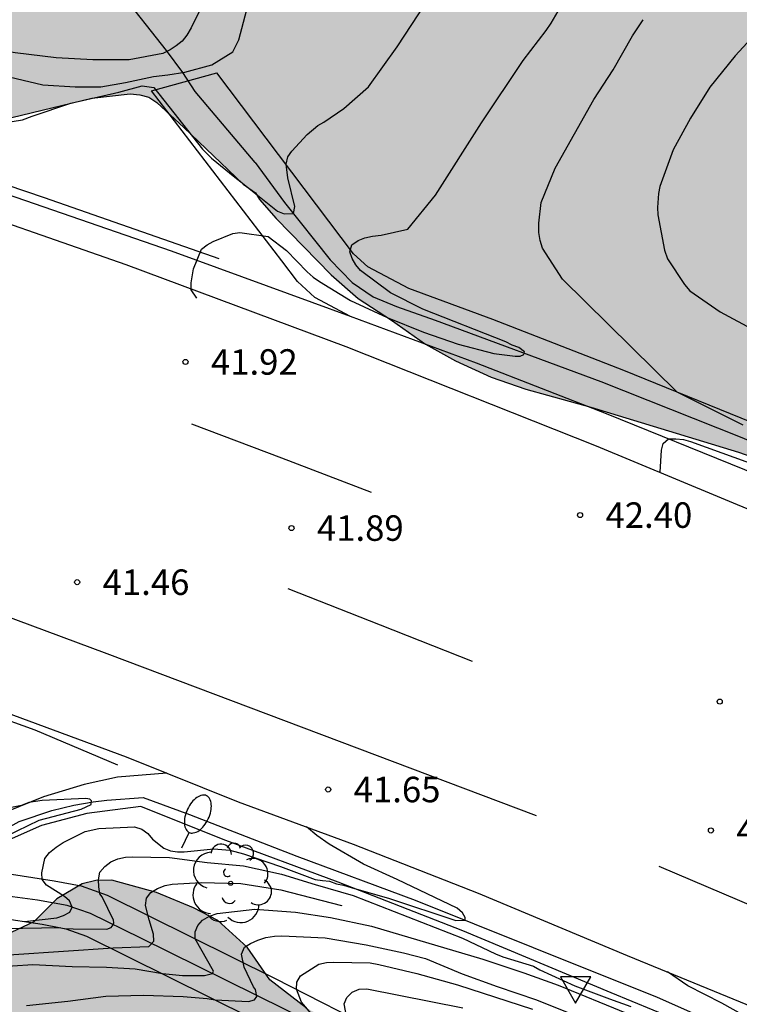
# Model space of a CAD drawing. Units: millimetres. Extents: x 584143 to 584495, y 4796289 to 4796541.
# Drawn here: x 584373 to 584395, y 4796408 to 4796437 of the extents above; entities that cross this region are included whole.
import ezdxf

# ---------------------------------------------------------------- set-up
doc = ezdxf.new("R2010")
doc.units = ezdxf.units.MM
for name, color, linetype in [('020104', 34, 'Continuous'), ('020204', 9, 'Continuous'), ('020308', 9, 'Continuous'), ('050102', 4, 'Continuous'), ('050103', 4, 'Continuous'), ('050104', 4, 'Continuous'), ('060102', 9, 'Continuous'), ('060119', 9, 'Continuous'), ('070116', 6, 'Continuous'), ('100106', 63, 'Continuous'), ('100111', 9, 'Continuous'), ('100202', 3, 'Continuous'), ('250202', 9, 'Continuous'), ('260101', 9, 'Continuous'), ('260205', 9, 'Continuous'), ('990504', 63, 'Continuous')]:
    doc.layers.add(name, color=color, linetype=linetype)
doc.layers.add('020105', color=24, linetype='Continuous', lineweight=30)
doc.styles.add('ARIAL', font='ARIAL.TTF', dxfattribs={"height": 1})

# ---------------------------------------------------------------- blocks, each defined once
blk = doc.blocks.new('COTAPU')
blk.add_circle((0, 0), 0.075)
blk = doc.blocks.new('FAREDI')
blk.add_line((0, 0), (0.5, 0))
blk.add_lwpolyline([(0.5, 0, 0.159986), (0.538, -0.117, 0.106322), (0.675, -0.238, 0.071006), (0.858, -0.309, 0.057309), (1.099, -0.337, 0.057309), (1.339, -0.309, 0.071006), (1.522, -0.238, 0.106322), (1.659, -0.117, 0.159986), (1.697, 0, 0.159986), (1.659, 0.117, 0.106322), (1.522, 0.238, 0.071006), (1.339, 0.309, 0.057309), (1.099, 0.337, 0.057309), (0.858, 0.309, 0.071006), (0.675, 0.238, 0.106322), (0.538, 0.117, 0.159986)], format="xyb", close=True)
blk = doc.blocks.new('SETRA')
at = {"linetype": 'Continuous'}
blk.add_lwpolyline([(0.451, 0.26), (-0.45, 0.26), (-0.001, -0.52)], close=True, dxfattribs=at)
blk = doc.blocks.new('ARBOL')
blk.add_circle((0, 0), 0.0587)
for centre, radius, start, end in [((0.097, 0.97), 0.21, 23.1565, 160.4665), ((-0.564, 0.381), 0.532, 92.28, 254.58), ((-0.28, 0.855), 0.3, 359.2878, 173.6078), ((0.438, 0.881), 0.24, 301.578, 139.328), ((0.656, 0.288), 0.443, 319.8556, 114.7656), ((-0.091, 0.321), 0.12, 119.14, 310.56), ((0.819, -0.249), 0.383, 235.5275, 62.0275), ((-0.556, -0.339), 0.555, 142.64, 266.54), ((-0.039, -0.384), 0.21, 189.64, 323.88), ((0.299, -0.624), 0.532, 224.67, 0.24), ((-0.301, -0.676), 0.45, 213.78, 295.32)]:
    blk.add_arc(centre, radius, start, end)

msp = doc.modelspace()

# ---------------------------------------------------------------- hatches: boundary and pattern name
at = {"layer": '990504'}
msp.add_hatch(color=256, dxfattribs=at).paths.add_polyline_path([(584351.419, 4796460.721), (584351.027, 4796460.633), (584350.509, 4796460.403), (584350.299, 4796460.245), (584350.089, 4796459.793), (584349.855, 4796458.789), (584349.775, 4796457.957), (584349.603, 4796456.901), (584349.291, 4796455.787), (584348.911, 4796454.753), (584348.131, 4796453.093), (584347.479, 4796451.969), (584347.051, 4796450.945), (584346.981, 4796450.729), (584346.963, 4796449.825), (584347.125, 4796448.645), (584347.417, 4796447.929), (584348.105, 4796446.759), (584349.573, 4796445.117), (584350.347, 4796444.197), (584350.527, 4796443.919), (584350.669, 4796443.635), (584351.455, 4796441.275), (584351.661, 4796440.815), (584351.807, 4796440.615), (584352.559, 4796439.854), (584353.423, 4796439.162), (584353.631, 4796439.042), (584354.903, 4796438.537), (584356.039, 4796438.177), (584358.382, 4796437.641), (584360.634, 4796437.219), (584361.924, 4796437.037), (584362.948, 4796436.653), (584363.856, 4796436.191), (584366.69, 4796434.985), (584367.952, 4796434.375), (584368.556, 4796434.139), (584369.578, 4796433.917), (584370.142, 4796433.871), (584372.772, 4796433.871), (584373.212, 4796433.929), (584375.57, 4796434.491), (584376.698, 4796434.617), (584376.984, 4796434.595), (584377.248, 4796434.525), (584377.482, 4796434.367), (584378.284, 4796433.627), (584380.024, 4796431.961), (584380.394, 4796431.711), (584380.512, 4796431.511), (584380.998, 4796430.951), (584382.62, 4796429.291), (584383.414, 4796428.591), (584384.394, 4796427.959), (584385.398, 4796427.249), (584386.275, 4796426.765), (584387.327, 4796426.277), (584388.349, 4796425.929), (584390.269, 4796425.401), (584394.615, 4796424.067), (584395.763, 4796423.673), (584396.775, 4796423.425), (584397.723, 4796423.105), (584398.899, 4796422.815), (584399.113, 4796422.793), (584399.523, 4796422.635), (584400.567, 4796422.367), (584401.623, 4796422.249), (584404.955, 4796421.661), (584406.151, 4796421.281), (584408.525, 4796420.723), (584411.731, 4796420.089), (584412.905, 4796419.907), (584413.169, 4796419.827), (584413.647, 4796419.579), (584413.817, 4796419.417), (584413.977, 4796419.163), (584414.075, 4796418.369), (584414.052, 4796416.901), (584413.966, 4796416.413), (584413.308, 4796414.789), (584413.278, 4796414.239), (584413.306, 4796413.969), (584413.47, 4796413.463), (584413.602, 4796413.231), (584413.956, 4796412.823), (584414.144, 4796412.647), (584415.146, 4796412.075), (584416.256, 4796411.709), (584417.352, 4796411.567), (584418.43, 4796411.553), (584421.84, 4796410.911), (584425.036, 4796410.159), (584425.652, 4796409.961), (584426.922, 4796409.793), (584428.13, 4796409.559), (584429.266, 4796409.429), (584430.268, 4796409.373), (584431.486, 4796409.211), (584432.628, 4796409.009), (584434.114, 4796408.213), (584434.748, 4796408.067), (584435.598, 4796407.625), (584436.016, 4796407.595), (584437.076, 4796407.147), (584439.228, 4796405.862), (584441.982, 4796404.658), (584443.198, 4796404.023), (584444.756, 4796402.571), (584446.907, 4796400.844), (584448.207, 4796399.957), (584453.371, 4796397.056), (584455.524, 4796395.999), (584458.149, 4796394.948), (584459.359, 4796394.616), (584460.638, 4796394.346), (584461.765, 4796394.335), (584462.565, 4796394.371), (584463.061, 4796394.469), (584463.572, 4796394.726), (584464.465, 4796395.478), (584464.74, 4796395.911), (584464.917, 4796396.459), (584464.941, 4796396.909), (584464.792, 4796397.968), (584464.992, 4796398.775), (584466.44, 4796399.258), (584467.768, 4796400.161), (584467.862, 4796401.121), (584467.757, 4796401.707), (584467.386, 4796402.356), (584466.87, 4796402.944), (584465.926, 4796403.457), (584464.755, 4796403.909), (584462.715, 4796404.517), (584461.916, 4796404.816), (584460.418, 4796405.726), (584459.908, 4796406.078), (584459.401, 4796406.848), (584459.401, 4796407.132), (584459.153, 4796408.278), (584458.955, 4796409.504), (584458.753, 4796411.182), (584458.383, 4796412.282), (584458.283, 4796412.484), (584458.041, 4796413.284), (584457.549, 4796413.78), (584457.365, 4796413.902), (584456.217, 4796414.35), (584454.291, 4796414.956), (584453.319, 4796415.162), (584452.301, 4796415.464), (584451.091, 4796415.926), (584449.331, 4796416.48), (584448.891, 4796416.704), (584448.006, 4796417.576), (584447.524, 4796418.158), (584446.742, 4796419.256), (584446.256, 4796420.156), (584445.784, 4796420.806), (584444.526, 4796422.702), (584443.69, 4796423.762), (584443.114, 4796424.798), (584442.936, 4796425.05), (584442.532, 4796425.446), (584441.308, 4796426.27), (584440.8, 4796426.404), (584439.664, 4796426.614), (584438.054, 4796426.866), (584437.064, 4796427.206), (584435.954, 4796427.488), (584434.762, 4796427.732), (584433.756, 4796427.872), (584426.882, 4796427.844), (584425.78, 4796427.904), (584424.696, 4796428.022), (584422.756, 4796428.512), (584421.355, 4796428.766), (584420.369, 4796429.18), (584419.465, 4796429.786), (584418.781, 4796430.636), (584417.829, 4796432.088), (584417.651, 4796432.26), (584417.223, 4796432.53), (584416.125, 4796433.076), (584415.933, 4796433.144), (584413.445, 4796433.134), (584412.993, 4796433.058), (584411.997, 4796432.972), (584410.819, 4796433.222), (584410.083, 4796433.56), (584408.147, 4796434.828), (584406.817, 4796435.394), (584406.295, 4796435.936), (584406.161, 4796436.13), (584406.063, 4796436.316), (584405.997, 4796436.574), (584405.993, 4796436.842), (584406.305, 4796438.424), (584406.333, 4796439.698), (584406.293, 4796439.962), (584406.195, 4796440.222), (584405.967, 4796440.564), (584405.233, 4796441.132), (584405.011, 4796441.244), (584404.333, 4796441.29), (584403.293, 4796441.264), (584401.353, 4796440.98), (584400.737, 4796440.814), (584400.375, 4796440.902), (584398.945, 4796440.976), (584396.851, 4796441.81), (584395.452, 4796442.311), (584395.178, 4796442.357), (584394.938, 4796442.359), (584393.758, 4796442.159), (584392.332, 4796442.129), (584392.082, 4796442.199), (584391.454, 4796442.915), (584390.968, 4796443.573), (584390.5, 4796445.471), (584390.01, 4796446.819), (584389.914, 4796446.998), (584389.73, 4796447.101), (584386.56, 4796447.165), (584385.558, 4796447.341), (584384.336, 4796447.439), (584381.196, 4796448.223), (584380.026, 4796448.819), (584379.63, 4796449.071), (584379.45, 4796449.223), (584379.116, 4796449.635), (584377.964, 4796451.715), (584377.528, 4796452.847), (584377.174, 4796454.281), (584376.118, 4796456.491), (584375.77, 4796456.897), (584374.428, 4796457.571), (584374.174, 4796457.649), (584373.696, 4796457.683), (584372.931, 4796457.551), (584371.831, 4796457.259), (584370.885, 4796456.877), (584368.707, 4796455.831), (584367.773, 4796455.307), (584367.211, 4796455.193), (584366.717, 4796455.201), (584365.315, 4796455.541), (584364.393, 4796455.935), (584363.345, 4796456.325), (584362.177, 4796456.641), (584361.003, 4796456.797), (584359.975, 4796456.797), (584358.829, 4796456.877), (584357.557, 4796457.063), (584356.291, 4796457.427), (584355.293, 4796458.007), (584354.507, 4796458.643), (584352.509, 4796460.441), (584352.319, 4796460.553), (584351.905, 4796460.707)])
h = msp.add_hatch(color=256, dxfattribs=at)
h.paths.add_polyline_path([(584144.151, 4796391.279), (584144.151, 4796393.607), (584144.712, 4796394.224), (584144.868, 4796394.606), (584144.808, 4796394.844), (584144.642, 4796395.008), (584144.454, 4796395.084), (584144.151, 4796395.109), (584144.151, 4796417.309), (584145.106, 4796417.83), (584146.644, 4796418.2), (584148.426, 4796419.125), (584149.44, 4796419.833), (584149.832, 4796420.203), (584150.426, 4796420.897), (584150.616, 4796421.055), (584150.824, 4796421.201), (584151.676, 4796421.639), (584156.318, 4796422.271), (584157.364, 4796422.575), (584158.562, 4796422.999), (584159.65, 4796423.473), (584160.7, 4796424.017), (584161.682, 4796424.445), (584163.76, 4796425.061), (584164.166, 4796425.109), (584164.77, 4796425.109), (584165.812, 4796424.979), (584166.58, 4796424.833), (584167.456, 4796424.791), (584168.916, 4796424.321), (584169.58, 4796423.967), (584170.618, 4796423.607), (584171.683, 4796423.379), (584172.149, 4796423.409), (584172.617, 4796423.573), (584172.819, 4796423.741), (584173.347, 4796424.367), (584174.343, 4796425.103), (584175.593, 4796426.163), (584175.965, 4796426.401), (584177.829, 4796427.227), (584179.759, 4796427.725), (584182.021, 4796428.137), (584183.177, 4796428.282), (584183.377, 4796428.256), (584184.207, 4796427.982), (584186.023, 4796427.732), (584186.459, 4796427.746), (584186.997, 4796427.858), (584188.127, 4796428.208), (584189.187, 4796428.67), (584190.043, 4796428.968), (584191.097, 4796429.142), (584191.605, 4796429.128), (584191.827, 4796429.066), (584192.333, 4796428.816), (584193.285, 4796428.184), (584193.753, 4796428.038), (584195.871, 4796428.008), (584197.077, 4796427.714), (584198.029, 4796427.528), (584198.537, 4796427.552), (584199.499, 4796427.736), (584200.005, 4796427.778), (584201.117, 4796427.766), (584202.267, 4796427.586), (584202.813, 4796427.628), (584203.371, 4796427.782), (584204.139, 4796428.164), (584204.755, 4796428.522), (584205.957, 4796428.996), (584206.197, 4796429.012), (584206.599, 4796428.99), (584208.047, 4796428.512), (584209.271, 4796428.264), (584211.86, 4796428.258), (584212.336, 4796428.218), (584214.486, 4796427.398), (584215.372, 4796427.238), (584215.784, 4796427.234), (584216.458, 4796427.304), (584217.378, 4796427.546), (584218.396, 4796427.958), (584219.276, 4796428.458), (584220.33, 4796428.942), (584221.01, 4796429.166), (584221.286, 4796429.148), (584221.792, 4796428.994), (584222.424, 4796428.56), (584223.548, 4796427.66), (584223.826, 4796427.36), (584224.03, 4796427.21), (584225.384, 4796426.67), (584226.638, 4796426.528), (584230.08, 4796426.334), (584236.102, 4796426.345), (584237.264, 4796426.269), (584237.484, 4796426.201), (584237.64, 4796426.069), (584237.674, 4796425.867), (584237.652, 4796425.461), (584237.544, 4796425.275), (584237.334, 4796425.105), (584236.92, 4796424.863), (584236.492, 4796424.747), (584235.112, 4796424.579), (584233.892, 4796424.513), (584232.664, 4796424.524), (584231.544, 4796424.592), (584230.072, 4796424.914), (584229.864, 4796424.916), (584229.428, 4796424.868), (584228.19, 4796424.548), (584227.646, 4796424.45), (584227.348, 4796424.45), (584225.274, 4796424.738), (584223, 4796424.57), (584221.812, 4796424.542), (584220.722, 4796424.686), (584218.944, 4796425.166), (584218.244, 4796425.15), (584216.944, 4796424.86), (584215.804, 4796424.492), (584213.612, 4796424.042), (584212.74, 4796423.76), (584212.41, 4796423.54), (584212.278, 4796423.354), (584211.752, 4796421.948), (584211.518, 4796421.502), (584211.358, 4796421.3), (584210.926, 4796421.004), (584209.896, 4796420.544), (584209.094, 4796420.276), (584208.534, 4796420.21), (584207.824, 4796420.244), (584207.624, 4796420.288), (584206.918, 4796420.574), (584206.718, 4796420.744), (584206.216, 4796421.332), (584205.816, 4796422.162), (584205.661, 4796422.32), (584205.285, 4796422.564), (584205.045, 4796422.624), (584204.791, 4796422.63), (584204.235, 4796422.526), (584202.919, 4796421.906), (584201.799, 4796421.568), (584200.901, 4796421.618), (584199.939, 4796421.844), (584199.349, 4796421.814), (584198.039, 4796421.366), (584195.845, 4796420.822), (584193.707, 4796420.522), (584192.613, 4796420.306), (584191.471, 4796420.171), (584190.335, 4796420.115), (584188.075, 4796419.883), (584187.075, 4796419.605), (584186.053, 4796419.099), (584185.103, 4796418.473), (584182.567, 4796416.039), (584181.655, 4796415.275), (584179.813, 4796413.609), (584178.949, 4796412.519), (584178.821, 4796412.313), (584178.755, 4796412.083), (584178.779, 4796411.607), (584178.869, 4796411.413), (584179.027, 4796411.239), (584179.233, 4796411.119), (584179.695, 4796411.091), (584180.177, 4796411.165), (584181.409, 4796411.491), (584182.519, 4796411.849), (584184.555, 4796412.633), (584187.937, 4796413.783), (584188.899, 4796414.075), (584190.223, 4796414.227), (584191.061, 4796414.189), (584192.611, 4796413.733), (584193.601, 4796413.391), (584194.403, 4796413.225), (584194.605, 4796413.269), (584194.749, 4796413.441), (584194.751, 4796413.665), (584194.669, 4796413.871), (584194.131, 4796414.523), (584194.151, 4796414.725), (584194.255, 4796414.905), (584194.441, 4796415.063), (584194.651, 4796415.135), (584198.269, 4796415.417), (584200.423, 4796415.636), (584201.492, 4796415.672), (584203.748, 4796415.846), (584205.834, 4796416.072), (584207.95, 4796416.08), (584208.76, 4796415.896), (584209.472, 4796415.486), (584209.586, 4796415.336), (584209.676, 4796415.106), (584209.678, 4796414.874), (584209.556, 4796414.644), (584209.408, 4796414.492), (584209.198, 4796414.346), (584207.454, 4796413.578), (584207.062, 4796413.372), (584206.914, 4796413.234), (584206.88, 4796413.036), (584206.988, 4796412.808), (584207.126, 4796412.662), (584207.492, 4796412.426), (584207.94, 4796412.348), (584213.022, 4796412.346), (584218.222, 4796412.426), (584229.172, 4796412.436), (584231.398, 4796412.668), (584232.544, 4796412.87), (584233.69, 4796412.962), (584234.077, 4796413.109), (584235.081, 4796413.205), (584237.289, 4796413.271), (584244.253, 4796413.715), (584249.603, 4796413.776), (584253.183, 4796413.912), (584255.289, 4796414.06), (584256.305, 4796414.194), (584260.983, 4796414.612), (584264.435, 4796414.78), (584265.637, 4796414.9), (584268.117, 4796415.056), (584269.343, 4796415.202), (584271.111, 4796415.626), (584272.26, 4796415.77), (584272.718, 4796415.712), (584272.956, 4796415.61), (584273.842, 4796415.36), (584278.49, 4796415.336), (584280.718, 4796415.404), (584281.732, 4796415.476), (584282.962, 4796415.582), (584284.134, 4796415.762), (584287.704, 4796416.534), (584289.118, 4796416.776), (584290.906, 4796417.569), (584291.862, 4796418.141), (584292.516, 4796418.685), (584293.094, 4796419.077), (584294.402, 4796419.587), (584296.974, 4796420.691), (584298.986, 4796421.387), (584299.728, 4796421.459), (584301.89, 4796421.485), (584302.294, 4796421.647), (584302.448, 4796421.821), (584302.552, 4796422.031), (584302.628, 4796422.227), (584302.646, 4796422.457), (584302.638, 4796425.219), (584302.568, 4796426.041), (584302.536, 4796426.209), (584302.388, 4796426.551), (584301.954, 4796427.067), (584301.57, 4796427.303), (584301.35, 4796427.353), (584300.86, 4796427.353), (584300.69, 4796427.285), (584300.616, 4796427.169), (584300.602, 4796425.891), (584300.496, 4796425.419), (584300.368, 4796425.273), (584300.196, 4796425.163), (584300.04, 4796425.101), (584299.508, 4796425.025), (584299.18, 4796424.781), (584299.078, 4796424.623), (584299.068, 4796424.427), (584298.96, 4796424.011), (584298.68, 4796423.733), (584298.286, 4796423.551), (584297.328, 4796423.291), (584296.316, 4796423.099), (584295.406, 4796422.875), (584294.406, 4796422.527), (584294.22, 4796422.365), (584293.898, 4796421.975), (584293.742, 4796421.565), (584293.392, 4796421.001), (584293.064, 4796420.675), (584292.848, 4796420.545), (584292.406, 4796420.431), (584291.884, 4796420.365), (584290.938, 4796420.135), (584290.736, 4796420.033), (584289.798, 4796419.439), (584288.964, 4796418.645), (584288.394, 4796418.163), (584287.576, 4796417.788), (584286.466, 4796417.53), (584285.244, 4796417.39), (584284.212, 4796417.426), (584284.018, 4796417.474), (584283.67, 4796417.66), (584283.626, 4796417.868), (584283.64, 4796418.086), (584283.744, 4796418.298), (584283.93, 4796418.462), (584285.802, 4796419.638), (584286.204, 4796420.019), (584286.324, 4796420.241), (584286.372, 4796420.459), (584286.368, 4796420.681), (584286.208, 4796421.549), (584286.082, 4796421.749), (584285.9, 4796421.905), (584285.428, 4796422.097), (584284.888, 4796422.111), (584284.142, 4796421.973), (584283.008, 4796421.588), (584280.91, 4796420.978), (584280.258, 4796421.006), (584279.038, 4796421.474), (584277.55, 4796421.272), (584277.07, 4796421.328), (584276.792, 4796421.424), (584276.03, 4796421.834), (584274.717, 4796423.208), (584274.293, 4796423.46), (584274.073, 4796423.498), (584273.879, 4796423.46), (584273.697, 4796423.294), (584273.603, 4796423.098), (584273.543, 4796422.164), (584273.451, 4796421.98), (584273.295, 4796421.818), (584272.905, 4796421.626), (584271.991, 4796421.378), (584271.073, 4796421.23), (584270.105, 4796420.99), (584268.915, 4796420.784), (584267.879, 4796420.726), (584267.487, 4796420.63), (584266.521, 4796420.23), (584265.871, 4796420.068), (584265.261, 4796420.068), (584264.357, 4796420.306), (584263.863, 4796420.276), (584263.641, 4796420.192), (584263.235, 4796419.934), (584262.179, 4796418.852), (584261.545, 4796418.424), (584261.071, 4796418.298), (584259.925, 4796418.158), (584259.019, 4796418.196), (584257.731, 4796419.024), (584256.719, 4796419.51), (584256.231, 4796419.67), (584255.999, 4796419.692), (584255.063, 4796419.648), (584252.621, 4796419.352), (584251.457, 4796419.25), (584250.287, 4796419.254), (584249.099, 4796419.382), (584248.467, 4796419.41), (584247.095, 4796419.676), (584246.447, 4796419.856), (584238.856, 4796419.823), (584238.356, 4796419.917), (584238.132, 4796420.045), (584237.748, 4796420.395), (584237.28, 4796421.043), (584237.008, 4796421.621), (584236.82, 4796422.502), (584236.806, 4796423.372), (584236.956, 4796424.026), (584237.084, 4796424.208), (584237.468, 4796424.546), (584237.858, 4796424.744), (584238.708, 4796424.794), (584239.624, 4796425.006), (584240.03, 4796425.154), (584241.012, 4796425.68), (584241.98, 4796426.598), (584242.382, 4796426.922), (584244.188, 4796427.868), (584245.486, 4796428.354), (584247.743, 4796428.954), (584248.223, 4796428.998), (584248.439, 4796428.976), (584248.899, 4796428.8), (584250.055, 4796428.118), (584251.117, 4796427.79), (584252.565, 4796427.78), (584253.677, 4796427.812), (584254.701, 4796427.894), (584255.229, 4796427.874), (584255.631, 4796427.74), (584256.709, 4796427.118), (584257.111, 4796426.978), (584257.583, 4796426.968), (584258.481, 4796427.138), (584260.515, 4796427.384), (584261.521, 4796427.342), (584262.465, 4796427.22), (584264.789, 4796426.504), (584267.129, 4796426.33), (584269.513, 4796426.314), (584274.967, 4796426.37), (584276.119, 4796426.412), (584276.925, 4796426.548), (584278.261, 4796427.079), (584279.597, 4796428.105), (584280.183, 4796428.507), (584280.827, 4796429.139), (584281.005, 4796429.247), (584281.928, 4796429.593), (584283.274, 4796429.627), (584286.006, 4796429.309), (584286.83, 4796429.391), (584287.196, 4796429.553), (584287.31, 4796429.719), (584287.366, 4796430.639), (584287.516, 4796430.757), (584287.888, 4796430.907), (584288.122, 4796430.935), (584290.476, 4796430.935), (584293.96, 4796430.761), (584295.122, 4796430.747), (584296.188, 4796430.679), (584296.91, 4796430.545), (584302.692, 4796430.463), (584303.892, 4796430.327), (584304.88, 4796430.281), (584307.014, 4796429.991), (584308.9, 4796429.539), (584310.326, 4796428.987), (584312.068, 4796427.885), (584312.976, 4796427.199), (584313.124, 4796427.037), (584313.684, 4796426.287), (584314.131, 4796425.059), (584314.263, 4796423.973), (584314.329, 4796423.753), (584314.503, 4796423.625), (584314.721, 4796423.561), (584315.763, 4796423.403), (584317.415, 4796423.351), (584318.533, 4796423.193), (584319.645, 4796423.105), (584321.889, 4796422.627), (584323.023, 4796422.261), (584324.703, 4796421.629), (584325.219, 4796421.253), (584325.733, 4796420.991), (584325.873, 4796420.833), (584326.225, 4796420.357), (584326.887, 4796418.879), (584327.539, 4796418.291), (584329.619, 4796417.361), (584329.777, 4796417.205), (584330.519, 4796416.659), (584332.541, 4796415.645), (584333.433, 4796414.983), (584334.441, 4796414.367), (584336.255, 4796413.571), (584337.595, 4796413.263), (584338.557, 4796412.899), (584339.063, 4796412.635), (584339.804, 4796412.069), (584340.044, 4796411.961), (584341.406, 4796411.141), (584342.29, 4796410.821), (584342.552, 4796410.751), (584343.684, 4796410.617), (584346.124, 4796410.688), (584347.3, 4796410.654), (584348.44, 4796410.53), (584352.416, 4796410.484), (584352.854, 4796410.342), (584353.244, 4796410.098), (584353.396, 4796409.914), (584353.612, 4796409.51), (584353.912, 4796409.114), (584354.318, 4796408.768), (584354.78, 4796408.548), (584356.026, 4796408.298), (584357.258, 4796408.336), (584357.544, 4796408.398), (584358.724, 4796408.856), (584359.902, 4796409.196), (584360.986, 4796409.56), (584362.136, 4796409.848), (584363.164, 4796409.858), (584363.922, 4796409.808), (584364.83, 4796409.648), (584368.384, 4796409.654), (584369.48, 4796409.714), (584370.132, 4796409.804), (584371.572, 4796409.77), (584372.733, 4796409.8), (584373.219, 4796409.936), (584373.867, 4796410.248), (584374.541, 4796410.926), (584375.287, 4796411.368), (584375.687, 4796411.462), (584376.161, 4796411.468), (584377.473, 4796411.108), (584378.563, 4796410.656), (584379.277, 4796410.282), (584380.143, 4796409.496), (584380.817, 4796408.538), (584381.889, 4796407.706), (584383.823, 4796406.716), (584384.653, 4796406.122), (584385.665, 4796405.486), (584386.655, 4796404.794), (584387.391, 4796404.418), (584387.593, 4796404.254), (584387.479, 4796404.046), (584385.852, 4796403.575), (584384.205, 4796403.457), (584381.865, 4796403.87), (584381.169, 4796404.312), (584380.405, 4796404.654), (584379.975, 4796404.808), (584378.925, 4796405.044), (584377.887, 4796405.442), (584377.513, 4796405.682), (584376.229, 4796406.308), (584375.213, 4796407.024), (584373.909, 4796407.344), (584371.435, 4796407.382), (584371.039, 4796407.458), (584369.72, 4796407.448), (584366.468, 4796407.04), (584365.366, 4796407.03), (584363.258, 4796406.674), (584361.136, 4796406.422), (584360.08, 4796406.414), (584359.518, 4796406.354), (584358.514, 4796406.12), (584356.31, 4796405.93), (584354.784, 4796405.358), (584353.724, 4796405.272), (584353.314, 4796405.336), (584352.248, 4796405.738), (584351.074, 4796406.026), (584345.506, 4796406.873), (584344.47, 4796406.917), (584344.204, 4796406.881), (584342.63, 4796406.467), (584341.458, 4796406.291), (584340.78, 4796406.269), (584340.106, 4796406.373), (584339.94, 4796406.543), (584339.838, 4796406.745), (584339.344, 4796408.169), (584338.636, 4796409.701), (584338.474, 4796409.883), (584338.138, 4796410.147), (584337.511, 4796410.531), (584337.045, 4796410.731), (584336.089, 4796410.973), (584335.851, 4796411.071), (584334.123, 4796411.951), (584332.869, 4796412.305), (584331.591, 4796413.113), (584329.309, 4796414.029), (584328.979, 4796414.279), (584328.249, 4796415.103), (584328.031, 4796415.239), (584326.769, 4796415.745), (584326.169, 4796416.067), (584325.925, 4796416.419), (584325.757, 4796416.553), (584324.631, 4796416.981), (584323.571, 4796417.617), (584322.595, 4796418.375), (584321.697, 4796418.987), (584320.709, 4796419.539), (584318.743, 4796420.833), (584317.857, 4796421.285), (584317.401, 4796421.321), (584316.651, 4796421.207), (584315.307, 4796421.171), (584313.929, 4796421.055), (584311.545, 4796420.611), (584309.907, 4796420.095), (584309.46, 4796420.021), (584306.132, 4796420.009), (584305.022, 4796419.931), (584304.59, 4796419.777), (584303.652, 4796419.331), (584303.27, 4796419.243), (584301.472, 4796419.403), (584300.386, 4796419.297), (584300.164, 4796419.309), (584299.31, 4796419.615), (584299.054, 4796419.625), (584298.82, 4796419.559), (584298.626, 4796419.417), (584298.012, 4796418.803), (584297.834, 4796418.699), (584297.138, 4796418.493), (584295.776, 4796417.585), (584295.098, 4796417.009), (584294.672, 4796416.761), (584293.746, 4796416.295), (584289.1, 4796414.476), (584288.51, 4796414.108), (584287.798, 4796413.876), (584286.804, 4796413.966), (584286.534, 4796413.94), (584285.506, 4796413.682), (584283.3, 4796413.492), (584281.922, 4796413.254), (584280.188, 4796413.234), (584279.016, 4796413.118), (584277.87, 4796412.912), (584276.756, 4796412.87), (584274.392, 4796412.87), (584273.32, 4796412.924), (584272.192, 4796412.862), (584271.082, 4796412.746), (584270.618, 4796412.636), (584269.716, 4796412.544), (584269.1, 4796412.314), (584268.932, 4796412.166), (584268.818, 4796411.998), (584268.852, 4796411.808), (584269.082, 4796411.694), (584269.326, 4796411.636), (584269.886, 4796411.61), (584271.078, 4796411.72), (584274.122, 4796411.778), (584274.316, 4796411.746), (584274.642, 4796411.53), (584274.79, 4796411.334), (584274.846, 4796411.096), (584274.846, 4796410.888), (584274.792, 4796410.69), (584274.654, 4796410.546), (584274.476, 4796410.418), (584274.02, 4796410.254), (584272.58, 4796410.044), (584267.062, 4796409.574), (584264.593, 4796409.506), (584262.335, 4796409.34), (584255.719, 4796409.156), (584252.331, 4796408.873), (584251.225, 4796408.741), (584238.625, 4796407.795), (584235.103, 4796407.759), (584234.037, 4796408.03), (584229.484, 4796407.436), (584226.242, 4796407.184), (584217.068, 4796406.796), (584211.574, 4796406.69), (584206.06, 4796406.351), (584203.774, 4796406.353), (584202.574, 4796406.467), (584200.33, 4796406.767), (584196.978, 4796407.309), (584192.731, 4796408.363), (584191.609, 4796408.491), (584190.653, 4796408.521), (584189.423, 4796408.183), (584188.263, 4796407.707), (584187.273, 4796407.295), (584185.329, 4796406.377), (584183.169, 4796405.447), (584182.023, 4796405.021), (584179.811, 4796404.329), (584178.809, 4796404.063), (584176.479, 4796403.621), (584172.125, 4796403.117), (584167.435, 4796402.72), (584165.301, 4796402.424), (584163.079, 4796401.94), (584161.955, 4796401.738), (584159.607, 4796401.006), (584158.467, 4796400.704), (584157.773, 4796400.568), (584156.391, 4796400.074), (584154.479, 4796399.276), (584153.503, 4796398.772), (584152.613, 4796398.086), (584151.544, 4796397.346), (584149.914, 4796396.052), (584149.154, 4796395.358), (584148.204, 4796394.318), (584146.694, 4796393.242), (584144.99, 4796391.794)])
h.paths.add_polyline_path([(584233.739, 4796410.866), (584232.569, 4796410.832), (584223.73, 4796410.16), (584219.134, 4796410.006), (584214.82, 4796409.77), (584212.53, 4796409.736), (584205.716, 4796409.383), (584203.634, 4796409.165), (584202.554, 4796409.165), (584202.092, 4796409.219), (584200.826, 4796409.633), (584200.17, 4796409.889), (584199.038, 4796410.139), (584198.204, 4796410.117), (584197.972, 4796410.039), (584197.814, 4796409.889), (584197.834, 4796409.671), (584197.98, 4796409.503), (584198.442, 4796409.329), (584199.834, 4796409.191), (584201.032, 4796408.921), (584203.534, 4796408.581), (584206.98, 4796408.513), (584213.472, 4796408.508), (584218.322, 4796408.758), (584220.634, 4796408.764), (584221.842, 4796408.822), (584223.844, 4796408.968), (584227.198, 4796409.342), (584230.418, 4796409.414), (584232.731, 4796409.552), (584233.931, 4796409.66), (584234.271, 4796409.753), (584236.829, 4796409.689), (584239.883, 4796409.737), (584242.067, 4796409.897), (584245.535, 4796410.219), (584250.523, 4796410.561), (584256.249, 4796410.732), (584258.249, 4796410.646), (584259.253, 4796410.65), (584262.867, 4796410.908), (584264.015, 4796410.948), (584265.005, 4796411.088), (584265.197, 4796411.178), (584265.495, 4796411.46), (584265.545, 4796411.674), (584265.513, 4796411.904), (584265.391, 4796412.094), (584265.197, 4796412.246), (584264.969, 4796412.346), (584264.545, 4796412.416), (584262.419, 4796412.196), (584261.241, 4796411.776), (584260.183, 4796411.314), (584259.759, 4796411.24), (584258.841, 4796411.328), (584258.463, 4796411.46), (584257.491, 4796411.926), (584257.063, 4796411.976), (584256.357, 4796411.91), (584255.707, 4796411.704), (584255.493, 4796411.694), (584254.787, 4796411.896), (584254.559, 4796411.928), (584254.129, 4796411.906), (584253.689, 4796411.792), (584252.865, 4796411.48), (584252.611, 4796411.46), (584251.077, 4796412.034), (584250.823, 4796412.022), (584249.573, 4796411.457), (584249.383, 4796411.403), (584248.915, 4796411.419), (584247.881, 4796411.765), (584247.647, 4796411.723), (584246.397, 4796411.263), (584245.909, 4796411.273), (584245.175, 4796411.439), (584244.463, 4796411.501), (584242.315, 4796411.155), (584241.529, 4796410.787), (584240.947, 4796410.397), (584240.691, 4796410.311), (584239.607, 4796410.179), (584238.983, 4796410.209), (584238.297, 4796410.361), (584236.967, 4796410.501), (584235.205, 4796410.507)], flags=0)

# ---------------------------------------------------------------- linework, layer by layer
at = {"layer": '020104', "flags": 128}
for points, elevation in [([(584373.224, 4796433.803), (584373.525, 4796433.853), (584373.814, 4796433.966), (584374.954, 4796434.342), (584376.364, 4796434.668), (584377.054, 4796434.853), (584377.392, 4796434.809), (584378.827, 4796432.988), (584379.098, 4796432.729), (584379.78, 4796432.164), (584379.962, 4796432.034), (584381.042, 4796431.168), (584381.232, 4796431.088), (584381.51, 4796431.102), (584381.552, 4796431.3), (584381.34, 4796432.146), (584381.294, 4796432.548), (584381.338, 4796432.77), (584381.46, 4796432.936), (584381.914, 4796433.426), (584382.228, 4796433.69), (584382.406, 4796433.784), (584382.996, 4796434.194), (584383.72, 4796434.832), (584384.562, 4796436.002), (584385.61, 4796437.61)], 41.5), ([(584378.662, 4796428.608), (584378.492, 4796428.853), (584378.492, 4796429.061), (584378.56, 4796429.473), (584378.796, 4796430.045), (584378.964, 4796430.173), (584379.148, 4796430.275), (584379.722, 4796430.513), (584379.928, 4796430.539), (584380.76, 4796430.421), (584381.302, 4796430.011), (584381.914, 4796429.377), (584382.086, 4796429.223), (584382.274, 4796429.093), (584383.19, 4796428.541), (584384.264, 4796428.037), (584385.334, 4796427.603), (584386.359, 4796427.249), (584387.411, 4796426.973), (584388.037, 4796426.897), (584388.179, 4796426.897), (584388.287, 4796426.951), (584388.307, 4796427.023), (584388.143, 4796427.149), (584387.951, 4796427.223), (584387.759, 4796427.321), (584385.314, 4796428.277), (584384.368, 4796428.763), (584383.482, 4796429.419), (584383.34, 4796429.585), (584383.232, 4796429.771), (584383.17, 4796429.973), (584383.226, 4796430.175), (584383.41, 4796430.303), (584383.61, 4796430.383), (584383.84, 4796430.435), (584384.09, 4796430.457), (584384.874, 4796430.637), (584385.69, 4796431.641), (584387.046, 4796433.767), (584388.272, 4796435.607), (584388.95, 4796436.485), (584389.1, 4796436.701), (584389.642, 4796437.653)], 42), ([(584363.888, 4796436.931), (584366.106, 4796436.429), (584367.238, 4796436.201), (584370.5, 4796435.631), (584372.758, 4796435.209), (584374.13, 4796434.887), (584375.079, 4796434.831), (584375.831, 4796434.825), (584376.565, 4796434.95), (584377.386, 4796435.132), (584377.806, 4796435.176), (584378.313, 4796435.258), (584379.103, 4796435.471), (584379.718, 4796435.855), (584379.898, 4796436.213), (584380.172, 4796437.251)], 41), ([(584378.924, 4796437.444), (584378.498, 4796436.564), (584378.37, 4796436.346), (584378.228, 4796436.17), (584378.056, 4796436.03), (584377.88, 4796435.916), (584377.66, 4796435.808), (584376.672, 4796435.626), (584375.598, 4796435.622), (584374.52, 4796435.684), (584373.308, 4796435.826), (584370.976, 4796436.192), (584370.76, 4796436.238), (584369.61, 4796436.384), (584367.506, 4796436.742), (584366.48, 4796436.938)], 40.5), ([(584395.233, 4796436.515), (584394.513, 4796435.737), (584393.769, 4796434.813), (584393.195, 4796433.907), (584392.685, 4796432.977), (584392.299, 4796431.893), (584392.257, 4796431.689), (584392.231, 4796431.271), (584392.233, 4796431.057), (584392.439, 4796430.017), (584392.523, 4796429.765), (584393.021, 4796429.011), (584393.183, 4796428.823), (584394.077, 4796428.205), (584395.109, 4796427.639)], 43), ([(584373.05, 4796412.768), (584374.024, 4796413.24), (584375.254, 4796413.56), (584375.555, 4796413.702), (584375.563, 4796413.806), (584375.516, 4796413.856), (584375.39, 4796413.88), (584374.112, 4796413.818), (584373.72, 4796413.754), (584373.504, 4796413.672), (584372.164, 4796413.402)], 41), ([(584373.591, 4796410.252), (584374.541, 4796410.361), (584374.739, 4796410.433), (584374.923, 4796410.529), (584374.989, 4796410.673), (584374.917, 4796410.861), (584374.761, 4796410.989), (584374.233, 4796411.327), (584374.107, 4796411.489), (584374.103, 4796411.689), (584374.186, 4796412.107), (584374.326, 4796412.287), (584374.519, 4796412.445), (584374.723, 4796412.577), (584375.371, 4796412.907), (584375.777, 4796412.995), (584376.831, 4796413.037), (584377.041, 4796412.969), (584377.223, 4796412.845), (584377.359, 4796412.683), (584377.695, 4796412.411), (584377.891, 4796412.337), (584378.093, 4796412.303), (584378.293, 4796412.305), (584379.159, 4796412.391), (584379.631, 4796412.351), (584380.037, 4796412.247), (584381.123, 4796411.875), (584382.149, 4796411.495), (584382.367, 4796411.457), (584382.567, 4796411.445), (584382.773, 4796411.359), (584382.985, 4796411.321), (584383.211, 4796411.259), (584384.333, 4796410.931), (584386.291, 4796410.283), (584386.567, 4796410.289), (584386.567, 4796410.371), (584386.487, 4796410.511), (584386.327, 4796410.651), (584384.565, 4796411.489), (584383.571, 4796411.941), (584382.563, 4796412.527), (584382.193, 4796412.789), (584381.89, 4796413.037)], 41.5), ([(584374.772, 4796410.052), (584375.017, 4796410.036), (584376.014, 4796410.032), (584376.142, 4796410.077), (584376.202, 4796410.161), (584376.217, 4796410.215), (584376.213, 4796410.292), (584375.877, 4796410.98), (584375.803, 4796411.066), (584375.773, 4796411.278), (584375.765, 4796411.486), (584375.807, 4796411.706), (584375.955, 4796411.874), (584376.133, 4796412.014), (584376.341, 4796412.102), (584376.559, 4796412.144), (584376.763, 4796412.154), (584377.861, 4796412.142), (584378.965, 4796411.992), (584380.041, 4796411.896), (584381.159, 4796411.646), (584382.143, 4796411.342), (584383.269, 4796411.018), (584386.483, 4796409.764), (584387.453, 4796409.306), (584387.673, 4796409.216), (584388.581, 4796408.936), (584388.765, 4796408.836), (584389.789, 4796408.364), (584390.811, 4796407.978), (584391.447, 4796407.756)], 42), ([(584372.621, 4796408.914), (584373.837, 4796408.992), (584374.993, 4796408.926), (584376.004, 4796408.914), (584376.85, 4796408.864), (584377.647, 4796408.719), (584378.238, 4796408.669), (584378.886, 4796408.663), (584379.119, 4796408.724), (584379.157, 4796408.796), (584378.609, 4796409.746), (584378.611, 4796409.954), (584378.691, 4796410.138), (584378.827, 4796410.296), (584379.033, 4796410.41), (584379.265, 4796410.486), (584380.373, 4796410.622), (584381.567, 4796410.534), (584382.601, 4796410.374), (584383.805, 4796410.118), (584387.087, 4796409.144), (584388.287, 4796408.746), (584389.307, 4796408.38), (584391.315, 4796407.554)], 43), ([(584373.651, 4796407.783), (584374.861, 4796407.905), (584375.987, 4796408.055), (584377.093, 4796408.087), (584378.257, 4796408.045), (584378.965, 4796407.991), (584379.207, 4796407.945), (584380.187, 4796407.899), (584380.365, 4796407.947), (584380.433, 4796408.049), (584380.387, 4796408.251), (584380.333, 4796408.335), (584380.055, 4796408.911), (584379.975, 4796409.297), (584380.071, 4796409.495), (584380.243, 4796409.611), (584380.463, 4796409.707), (584380.699, 4796409.781), (584380.951, 4796409.821), (584381.167, 4796409.829), (584382.437, 4796409.769), (584383.645, 4796409.569), (584384.745, 4796409.329), (584385.397, 4796409.167), (584386.473, 4796408.715), (584387.503, 4796408.339), (584388.663, 4796407.948), (584392.36, 4796406.465)], 43.5), ([(584382.141, 4796407.414), (584381.741, 4796407.878), (584381.601, 4796408.262), (584381.607, 4796408.466), (584381.715, 4796408.658), (584382.257, 4796408.996), (584382.479, 4796409.046), (584382.687, 4796409.056), (584383.765, 4796409.034), (584384.019, 4796408.988), (584385.141, 4796408.724), (584386.343, 4796408.386), (584388.543, 4796407.67)], 44), ([(584396.059, 4796406.77), (584394.121, 4796407.854), (584393.123, 4796408.364), (584392.522, 4796408.769)], 42), ([(584383.083, 4796407.419), (584383, 4796407.835), (584383.077, 4796408.021), (584383.239, 4796408.173), (584383.443, 4796408.265), (584383.671, 4796408.272), (584386.499, 4796407.71)], 44.5)]:
    msp.add_lwpolyline(points, dxfattribs=dict(at, elevation=elevation))
at = {"layer": '020105', "elevation": 42.5, "flags": 128}
for points in [[(584394.749, 4796424.868), (584392.807, 4796425.841), (584389.433, 4796429.164), (584388.841, 4796430.078), (584388.777, 4796430.3), (584388.735, 4796430.54), (584388.731, 4796430.81), (584388.798, 4796431.42), (584389.214, 4796432.428), (584390.35, 4796434.456), (584390.924, 4796435.326), (584391.494, 4796436.332), (584391.805, 4796436.803)], [(584392.305, 4796423.48), (584392.343, 4796424.13), (584392.399, 4796424.324), (584392.551, 4796424.46), (584392.771, 4796424.464), (584392.991, 4796424.446), (584393.203, 4796424.386), (584395.399, 4796423.594)], [(584361.204, 4796409.215), (584361.68, 4796409.157), (584363.966, 4796409.141), (584368.588, 4796409.153), (584369.608, 4796409.189), (584370.838, 4796409.199), (584372.025, 4796409.233), (584373.269, 4796409.287), (584376.201, 4796409.479), (584377.251, 4796409.523), (584377.401, 4796409.671), (584377.391, 4796409.885), (584377.255, 4796410.307), (584377.151, 4796410.725), (584377.179, 4796410.939), (584377.307, 4796411.107), (584377.501, 4796411.231), (584377.733, 4796411.315), (584377.941, 4796411.353), (584378.795, 4796411.407), (584379.957, 4796411.369), (584381.133, 4796411.191), (584382.919, 4796410.729), (584382.919, 4796410.713)]]:
    msp.add_lwpolyline(points, dxfattribs=at)
at = {"layer": '050102'}
for points in [[(584380.384, 4796432.598, 41.385), (584378.615, 4796434.688, 37.197), (584378.246, 4796435.254, 40.999), (584377.77, 4796435.901, 40.499), (584376.403, 4796437.63, 39.999), (584372.761, 4796442.397, 39.499), (584370.945, 4796444.724, 39.229), (584373.378, 4796444.933, 39.499), (584378.462, 4796445.409, 39.999), (584382.301, 4796445.891, 37.197), (584389.39, 4796446.617, 40.999), (584389.742, 4796446.671, 41.171), (584393.438, 4796447.054, 41.433), (584393.92, 4796447.088, 41.489), (584394.362, 4796446.98, 41.517), (584401.641, 4796444.078, 41.789)], [(584380.384, 4796432.598, 41.385), (584381.248, 4796431.423, 41.509), (584382.592, 4796429.739, 41.601), (584383.238, 4796429.071, 41.647), (584383.858, 4796428.641, 41.745), (584384.542, 4796428.361, 41.865), (584385.678, 4796427.959, 41.957), (584390.557, 4796426.153, 42.187), (584394.661, 4796424.521, 42.355), (584399.171, 4796422.639, 42.545), (584403.603, 4796420.745, 42.693), (584409.133, 4796418.309, 42.921), (584413.956, 4796416.047, 43.161), (584419.12, 4796413.561, 43.357), (584425.16, 4796410.501, 43.585), (584427.389, 4796409.441, 43.552), (584430.333, 4796407.925, 43.692), (584433.025, 4796406.409, 43.832)]]:
    msp.add_polyline3d(points, dxfattribs=at)
at = {"layer": '050103'}
for points in [[(584370.742, 4796411.276, 40.679), (584372.216, 4796412.528, 40.749), (584373.43, 4796413.194, 40.793), (584374.388, 4796413.524, 40.907), (584375.04, 4796413.676, 40.953), (584375.613, 4796413.782, 40.967), (584376.017, 4796413.828, 40.991), (584377.081, 4796413.906, 41.031), (584378.443, 4796413.4, 41.121), (584381.611, 4796412.18, 41.203), (584385.087, 4796410.88, 41.383), (584388.565, 4796409.49, 41.581), (584392.221, 4796408.028, 41.751), (584396.617, 4796406.072, 41.871)], [(584386.371, 4796405.144, 45.293), (584377.015, 4796409.768, 42.353), (584375.533, 4796410.486, 41.719), (584374.843, 4796410.726, 41.455), (584373.975, 4796410.884, 41.199), (584372.94, 4796411.02, 40.951), (584371.804, 4796411.13, 40.819), (584370.742, 4796411.276, 40.679), (584370.206, 4796411.168, 40.675), (584369.714, 4796411.154, 40.673), (584367.37, 4796411.098, 40.515), (584364.426, 4796410.96, 40.385), (584362.65, 4796410.96, 40.261), (584361.396, 4796410.97, 40.135), (584358.31, 4796410.82, 39.389)]]:
    msp.add_polyline3d(points, dxfattribs=at)
at = {"layer": '050104'}
for points in [[(584377.326, 4796434.707, 41.669), (584379.252, 4796435.241, 41.541)], [(584453.59, 4796394.778, 44.931), (584453.842, 4796395.192, 44.928), (584449.347, 4796397.757, 44.697), (584443.248, 4796401.437, 44.466), (584438.662, 4796403.933, 44.348), (584432.046, 4796407.569, 44.069), (584425.42, 4796410.851, 43.877), (584421.894, 4796412.694, 43.742), (584418.488, 4796414.377, 43.589), (584414.565, 4796416.249, 43.451), (584411.307, 4796417.78, 43.286), (584408.004, 4796419.31, 43.19), (584404.184, 4796421.067, 42.99), (584399.566, 4796423.044, 42.773), (584395.324, 4796424.821, 42.63), (584391.234, 4796426.478, 42.469), (584387.382, 4796427.976, 42.333), (584384.904, 4796428.889, 42.252), (584383.7, 4796429.525, 42.055), (584383.276, 4796429.911, 41.959), (584379.252, 4796435.241, 41.541)], [(584383.183, 4796428.064, 42.129), (584382.142, 4796428.629, 42.111), (584381.624, 4796429.097, 42.085), (584381.162, 4796429.703, 42.087), (584377.326, 4796434.707, 41.669)], [(584377.783, 4796414.622, 41.268), (584376.325, 4796414.506, 41.219), (584375.346, 4796414.286, 41.133), (584374.146, 4796413.926, 41.011), (584372.682, 4796413.332, 40.877), (584371.692, 4796412.82, 40.887), (584370.475, 4796411.978, 40.898), (584367.36, 4796411.796, 40.727), (584364.508, 4796411.66, 40.601), (584362.292, 4796411.652, 40.433), (584361.186, 4796411.656, 40.271), (584358.76, 4796411.67, 39.785), (584355.888, 4796411.496, 39.285), (584353.728, 4796411.342, 39.071), (584352.808, 4796411.226, 38.953), (584351.916, 4796411.132, 38.785), (584351.448, 4796411.108, 38.623), (584351.148, 4796411.134, 38.615), (584350.562, 4796411.256, 38.505), (584349.896, 4796411.474, 38.271), (584349.05, 4796411.944, 38.243)], [(584394.573, 4796406.628, 42.094), (584390.863, 4796408.152, 41.918), (584386.491, 4796409.975, 41.766), (584382.822, 4796411.411, 41.567), (584379.442, 4796412.665, 41.365), (584377.009, 4796413.639, 41.358), (584375.427, 4796413.434, 41.229), (584374.086, 4796413.082, 41.103), (584372.77, 4796412.502, 41.007), (584371.938, 4796411.817, 40.939), (584372.886, 4796411.698, 41.013), (584374.457, 4796411.456, 41.651), (584375.253, 4796411.302, 41.881), (584376.025, 4796411.026, 42.113), (584380.949, 4796408.588, 43.803), (584384.221, 4796406.918, 44.841)], [(584374.657, 4796410.069, 41.946), (584374.804, 4796410.041, 41.99), (584375.415, 4796409.824, 42.18), (584380.267, 4796407.422, 43.848), (584383.555, 4796405.744, 44.891), (584386.249, 4796404.422, 45.477), (584388.378, 4796403.419, 45.823), (584390.226, 4796402.386, 46.289), (584392.203, 4796401.2, 46.714), (584394.043, 4796399.984, 47.247), (584395.83, 4796398.821, 47.603), (584399.668, 4796396.229, 48.4), (584402.291, 4796394.492, 49.028), (584405.301, 4796392.192, 49.763), (584408.014, 4796389.975, 50.274), (584412.932, 4796385.986, 51.567)]]:
    msp.add_polyline3d(points, dxfattribs=at)
at = {"layer": '060102'}
for points in [[(584383.183, 4796428.064, 42.2), (584382.058, 4796428.479, 42.163), (584377.916, 4796429.993, 42.031), (584373.342, 4796431.567, 41.791), (584368.486, 4796433.213, 41.557), (584364.382, 4796434.513, 41.383), (584359.768, 4796435.919, 41.127), (584354.951, 4796437.348, 40.941), (584351.305, 4796438.426, 40.741), (584347.497, 4796439.408, 40.639), (584343.471, 4796440.432, 40.469), (584339.841, 4796441.334, 40.333), (584335.861, 4796442.242, 40.181)], [(584453.092, 4796393.961, 44.939), (584448.428, 4796396.765, 44.733), (584443.158, 4796399.803, 44.511), (584438.716, 4796402.268, 44.38), (584433.994, 4796404.855, 44.128), (584429.408, 4796407.313, 43.935), (584424.786, 4796409.637, 43.859), (584421.274, 4796411.473, 43.725), (584417.89, 4796413.145, 43.573), (584413.98, 4796415.011, 43.435), (584410.729, 4796416.539, 43.271), (584407.431, 4796418.067, 43.175), (584403.629, 4796419.815, 42.975), (584399.033, 4796421.783, 42.759), (584394.803, 4796423.555, 42.617), (584390.729, 4796425.205, 42.457), (584386.897, 4796426.695, 42.321), (584383.183, 4796428.064, 42.2)], [(584333.427, 4796427.772, 39.488), (584335.185, 4796427.372, 39.575), (584338.695, 4796426.606, 39.757), (584341.737, 4796425.774, 39.885), (584345.291, 4796424.782, 40.033), (584350.152, 4796423.568, 40.235), (584354.78, 4796422.294, 40.497), (584360.074, 4796420.722, 40.721), (584367.39, 4796418.4, 41.003), (584372.272, 4796416.69, 41.155), (584376.579, 4796415.104, 41.347), (584377.783, 4796414.622, 41.35)], [(584377.783, 4796414.622, 41.35), (584379.881, 4796413.782, 41.357), (584383.263, 4796412.528, 41.559), (584386.951, 4796411.084, 41.759), (584391.331, 4796409.258, 41.911), (584395.049, 4796407.73, 42.087), (584398.265, 4796406.349, 42.251), (584400.736, 4796405.216, 42.354), (584402.873, 4796404.24, 42.418), (584404.864, 4796403.348, 42.482), (584406.711, 4796402.434, 42.635), (584408.634, 4796401.535, 42.682), (584411.302, 4796400.259, 42.808), (584413.947, 4796398.87, 42.903), (584416.35, 4796397.687, 43.128), (584418.349, 4796396.658, 43.186), (584420.454, 4796395.628, 43.343), (584422.286, 4796394.706, 43.421), (584424.581, 4796393.41, 43.496), (584426.884, 4796392.212, 43.638), (584428.973, 4796391.06, 43.72), (584430.508, 4796390.163, 43.816), (584432.415, 4796389.096, 43.902), (584434.952, 4796387.493, 43.906)]]:
    msp.add_polyline3d(points, dxfattribs=at)
at = {"layer": '060119'}
for points in [[(584336.107, 4796442.554, 40.905), (584342.055, 4796441.17, 41.111), (584347.687, 4796439.668, 41.313), (584353.135, 4796438.21, 41.515), (584359.59, 4796436.329, 41.741), (584364.356, 4796434.817, 41.961), (584369.238, 4796433.241, 42.279), (584374.162, 4796431.571, 42.489), (584379.31, 4796429.769, 42.693)], [(584376.339, 4796414.856, 41.291), (584373.906, 4796415.89, 41.825), (584369.976, 4796417.296, 41.775), (584366.906, 4796418.371, 41.635)]]:
    msp.add_polyline3d(points, dxfattribs=at)
at = {"layer": '070116'}
msp.add_polyline3d([(584374.657, 4796410.069, 42.451), (584370.682, 4796409.998, 42.347), (584367.676, 4796409.982, 42.367), (584364.728, 4796409.838, 42.369), (584361.256, 4796409.54, 42.287), (584356.766, 4796409.234, 42.201), (584353.196, 4796409.144, 42.079), (584351, 4796409.272, 42.083), (584349.252, 4796409.488, 42.065), (584347.754, 4796409.822, 42.015), (584346.508, 4796410.172, 42.015), (584344.758, 4796410.8, 42.033), (584342.352, 4796411.789, 42.019), (584339.864, 4796412.987, 42.005), (584337.053, 4796414.269, 41.987), (584333.869, 4796415.811, 41.919), (584331.289, 4796417.179, 41.915), (584328.435, 4796418.333, 41.927)], dxfattribs=at)
at = {"layer": '100106', "flags": 128}
for points, elevation in [([(584373.212, 4796433.929), (584375.57, 4796434.491), (584376.698, 4796434.617), (584376.984, 4796434.595), (584377.248, 4796434.525), (584377.482, 4796434.367), (584378.284, 4796433.627), (584380.024, 4796431.961), (584380.394, 4796431.711), (584380.512, 4796431.511), (584380.998, 4796430.951), (584382.62, 4796429.291), (584383.414, 4796428.591), (584384.394, 4796427.959), (584385.398, 4796427.249), (584386.275, 4796426.765), (584387.327, 4796426.277), (584388.349, 4796425.929), (584390.269, 4796425.401), (584394.615, 4796424.067), (584395.763, 4796423.673)], 42.41), ([(584381.889, 4796407.706), (584380.817, 4796408.538), (584380.143, 4796409.496), (584379.277, 4796410.282), (584378.563, 4796410.656), (584377.473, 4796411.108), (584376.161, 4796411.468), (584375.687, 4796411.462), (584375.287, 4796411.368), (584374.541, 4796410.926), (584373.867, 4796410.248), (584373.219, 4796409.936), (584372.733, 4796409.8), (584371.572, 4796409.77), (584370.132, 4796409.804), (584369.48, 4796409.714), (584368.384, 4796409.654), (584364.83, 4796409.648), (584363.922, 4796409.808), (584363.164, 4796409.858), (584362.136, 4796409.848), (584360.986, 4796409.56)], 49.859)]:
    msp.add_lwpolyline(points, dxfattribs=dict(at, elevation=elevation))
at = {"layer": '100111'}
msp.add_polyline3d([(584372.797, 4796410.372, 41.239), (584374.105, 4796410.174, 41.78), (584374.657, 4796410.069, 41.946)], dxfattribs=at)
at = {"layer": '260101'}
for points in [[(584422.714, 4796409.761, 43.813), (584415.646, 4796413.245, 43.571), (584409.757, 4796415.967, 43.225), (584401.235, 4796419.751, 42.779), (584390.435, 4796424.249, 42.421), (584383.058, 4796427.177, 42.223), (584376.584, 4796429.583, 41.923), (584370.554, 4796431.685, 41.677), (584363.316, 4796434.117, 41.441), (584356.257, 4796436.176, 41.073), (584349.205, 4796438.232, 40.841), (584343.735, 4796439.674, 40.623), (584337.439, 4796441.148, 40.389)], [(584378.508, 4796424.909, 41.785), (584381.153, 4796423.903, 41.905), (584383.797, 4796422.897, 42.025)], [(584370.202, 4796420.306, 41.199), (584376.01, 4796418.142, 41.387), (584388.655, 4796413.373, 42.045)], [(584386.785, 4796417.909, 42.005), (584384.067, 4796418.979, 41.924), (584381.349, 4796420.049, 41.843)], [(584392.267, 4796411.887, 42.171), (584397.021, 4796409.865, 42.355), (584402.885, 4796407.263, 42.645), (584410.168, 4796403.883, 42.977)]]:
    msp.add_polyline3d(points, dxfattribs=at)

# ---------------------------------------------------------------- block references
at = {"layer": '020204', "rotation": 359.9987685839998}
for p in [(584378.328, 4796426.727, 41.924), (584389.947, 4796422.219, 42.4), (584381.45, 4796421.837, 41.888), (584375.138, 4796420.244, 41.464), (584394.061, 4796416.727, 42.442), (584382.531, 4796414.14, 41.654), (584393.803, 4796412.935, 42.262)]:
    msp.add_blockref('COTAPU', p, dxfattribs=at)
at = {"layer": '100202', "rotation": 359.9987685839998}
msp.add_blockref('ARBOL', (584379.659, 4796411.38, 43.09), dxfattribs=at)
at = {"layer": '250202', "rotation": 64.67906858367631}
msp.add_blockref('FAREDI', (584378.223, 4796412.424, 41.448), dxfattribs=at)
at = {"layer": '260205', "rotation": 359.9987685839998}
msp.add_blockref('SETRA', (584389.817, 4796408.368, 41.866), dxfattribs=at)

# ---------------------------------------------------------------- texts
at = {"layer": '020308', "style": 'ARIAL'}
for s, p in [('41.92', (584379.078, 4796426.352, 41.923)), ('42.40', (584390.697, 4796421.844, 42.399)), ('41.89', (584382.199, 4796421.462, 41.887)), ('41.46', (584375.888, 4796419.869, 41.463)), ('41.65', (584383.281, 4796413.765, 41.653)), ('42.26', (584394.553, 4796412.56, 42.261))]:
    msp.add_text(s, height=0.75, rotation=359.9988, dxfattribs=at).set_placement(p)

doc.saveas('drawing.dxf')
